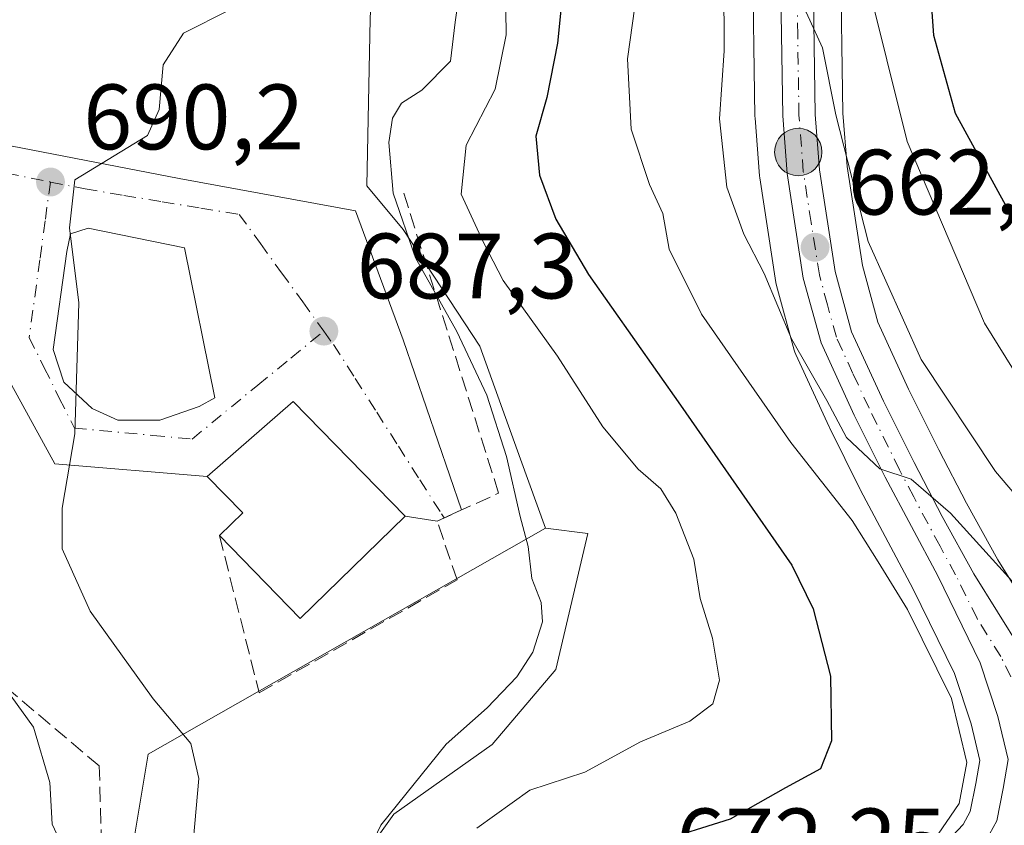
# Model space of a CAD drawing. Units: metres. Extents: x 593458 to 596895, y 4754516 to 4756876.
# Drawn here: x 595146 to 595252, y 4755900 to 4755987 of the extents above; entities that cross this region are included whole.
import ezdxf

# ---------------------------------------------------------------- set-up
doc = ezdxf.new("R2010")
doc.units = ezdxf.units.M
doc.header["$MEASUREMENT"] = 0
doc.linetypes.add('DGN Style 3', pattern=[2.307223458686699, 1.648016756204785, -0.6592067024819142])
doc.linetypes.add('DGN Style 4', pattern=[2.6384748266838614, 1.318413404963828, -0.6592067024819142, 0.001648016756204785, -0.6592067024819142])
for name, color, linetype, lineweight in [('Arbolado forestal CxS', 92, 'Continuous', 0), ('Carretera de calzada única Cxs', 7, 'Continuous', 13), ('Carretera de calzada única eje', 7, 'DGN Style 4', 0), ('Cementerio Cxs', 135, 'Continuous', 0), ('Curva de nivel maestra', 30, 'Continuous', 30), ('Curva de nivel normal', 30, 'Continuous', 0), ('Edificación Cxs', 1, 'Continuous', 13), ('Muro lineal', 1, 'DGN Style 3', 13), ('Núcleo urbano CxS', 7, 'Continuous', 0), ('Pastizal CxS', 92, 'Continuous', 0), ('Punto de cota en terreno', 7, 'Continuous', 0), ('Punto kilométrico de carretera', 7, 'Continuous', 0), ('Rótulo de punto de cota en terreno', 7, 'Continuous', 0), ('Surgencia fuente', 7, 'Continuous', 0), ('Vía urbana Cxs', 4, 'Continuous', 0), ('Vía urbana eje', 4, 'DGN Style 4', 0)]:
    doc.layers.add(name, color=color, linetype=linetype, lineweight=lineweight)
doc.styles.add('Style-Arial', font='txt')

# ---------------------------------------------------------------- blocks, each defined once
blk = doc.blocks.new('*U12')
at = {"layer": 'Arbolado forestal CxS', "color": 92, "linetype": 'Continuous', "lineweight": 0}
for points in [[(595224.8202999998, 4755994.2163, 662.8019000000058), (595225.1004999997, 4755976.592300001, 663.0880999999936), (595225.1089000005, 4755976.409700001, 663.101800000004), (595225.5888999999, 4755970.1797, 663.4612999999954), (595225.6151000002, 4755969.9527, 663.469299999997), (595227.3605000004, 4755958.640900001, 664.4894000000058), (595227.4265000002, 4755958.338300001, 664.5332000000053), (595229.3365000002, 4755951.358300001, 665.6220999999932), (595229.4111000003, 4755951.124100001, 665.6402999999991), (595229.5043000003, 4755950.897100001, 665.647100000002), (595233.0943, 4755943.087099999, 666.1567000000068), (595233.1321, 4755943.008099999, 666.1667000000016), (595236.4521000005, 4755936.3081, 667.0344000000041), (595236.4935, 4755936.227299999, 667.042100000006), (595242.1482999995, 4755925.634500001, 667.904999999999), (595246.6350999996, 4755916.456300001, 668.8000000000029), (595248.4303000001, 4755911.0141, 669.4646999999968), (595249.3607000001, 4755907.072100001, 669.7639999999956), (595248.9397, 4755904.585700001, 670.070000000007), (595248.3356999997, 4755901.574100001, 670.313599999994), (595247.5714999996, 4755900.144300001, 670.4020000000019), (595245.3079000004, 4755897.733700001, 670.9259000000021)], [(595167.3766999999, 4755875.039899999, 689.1459000000032), (595186.1211000001, 4755901.280900001, 685.8372999999992), (595196.7427000003, 4755908.7783, 684.5562000000064), (595203.6152999997, 4755916.9001, 684.5926000000036), (595207.0670999996, 4755931.567500001, 683.3613000000041), (595202.4842999997, 4755932.135700001, 684.4186000000045), (595199.7956999998, 4755939.6043, 684.4894000000058), (595195.4064999997, 4755951.796499999, 684.277700000006), (595187.1489000004, 4755964.383500001, 685.7854999999981), (595183.2204999998, 4755969.0977, 687.0121999999974), (595183.2171, 4755969.1019, 687.0136000000057), (595183.2171, 4755969.1117, 687.0124999999971), (595183.5913000006, 4755987.071699999, 688.9685000000027)], [(595256.3671000004, 4755920.585300001, 665.0448000000034), (595251.2997000003, 4755928.726700001, 664.1686000000045), (595247.9463000001, 4755934.824100001, 663.9802000000054), (595244.9537000004, 4755940.5911, 662.6882999999943), (595241.6854999998, 4755947.1373, 661.3999999999943), (595238.3596999999, 4755954.367500001, 661.471000000005), (595236.6993000006, 4755960.474099999, 660.8179999999993), (595235.0521, 4755971.1665, 659.9336000000039), (595234.5982999997, 4755976.941099999, 659.4793999999965), (595234.3318999996, 4755994.0373, 657.3356000000058), (595234.7141000004, 4755998.9681, 657.1803000000073), (595236.0751, 4756008.795100001, 656.696299999996), (595237.6750999996, 4756022.089500001, 656.1199000000051), (595238.0943, 4756024.2117, 655.7571999999927), (595239.5926999999, 4756028.604499999, 654.8611999999994), (595242.9568999996, 4756036.034700001, 654.1536999999954), (595243.9879000002, 4756037.7237, 654.0359000000026), (595246.5948999999, 4756040.420700001, 653.7183999999979), (595254.6246999997, 4756047.7937, 653.0377000000008)]]:
    blk.add_polyline3d(points, dxfattribs=at)
blk = doc.blocks.new('5PATER')
at = {"layer": 'Cementerio Cxs', "linetype": 'Continuous', "lineweight": 0}
h = blk.add_hatch(color=51, dxfattribs=at)
edge = h.paths.add_edge_path()
edge.add_ellipse((0, 0), major_axis=(-0.1095731443231308, -0.1110710700762829), ratio=0.9994222409660322, start_angle=0, end_angle=360)
blk = doc.blocks.new('*U25')
at = {"layer": 'Vía urbana Cxs', "color": 4, "linetype": 'Continuous', "lineweight": 0}
blk.add_polyline3d([(595092.7117999997, 4755983.4692, 697.3706999999995), (595162.9589000001, 4755969.896000001, 690.4842999999964), (595182.0088999998, 4755966.4035, 688.7660000000033), (595187.1365999999, 4755952.466800001, 687.3516999999993), (595193.4504000006, 4755934.102800001, 686.3558000000048), (595191.4239999996, 4755933.1797, 686.755999999994), (595190.8101000005, 4755932.9001, 687.045299999998), (595187.3601000002, 4755933.4301, 688.4630000000034), (595175.2701000003, 4755945.8201, 689.8503999999957), (595166.0000999998, 4755937.720100001, 691.5901000000014), (595149.5444999998, 4755939.0985, 690.3983000000007), (595142.6201, 4755951.670100001, 693.0697999999975)], dxfattribs=at)
blk.add_polyline3d([(595153.5838000001, 4755945.058599999, 689.9038), (595156.3354000002, 4755943.788600001, 689.5151000000042), (595160.8863000004, 4755943.788600001, 688.9190999999992), (595165.1196, 4755945.270300001, 688.8392000000022), (595166.8130000001, 4755946.222800001, 688.6114999999991), (595163.5321000004, 4755962.415300001, 688.655700000003), (595153.1604000004, 4755964.532000001, 690.9805999999953), (595151.2554000001, 4755963.897, 690.8668000000034), (595150.8321000002, 4755961.992000001, 690.2483000000066), (595149.3503999999, 4755951.408600001, 690.5169000000024), (595150.5146000005, 4755947.916099999, 690.3261000000057)], close=True, dxfattribs=at)
blk = doc.blocks.new('5HITCA')
at = {"layer": 'Surgencia fuente', "linetype": 'Continuous', "lineweight": 0}
h = blk.add_hatch(color=1, dxfattribs=at)
edge = h.paths.add_edge_path()
edge.add_arc((0, 0), 0.2558578010358639, 0, 360)
at = {"layer": 'Surgencia fuente', "color": 7, "linetype": 'Continuous', "lineweight": 0}
blk.add_circle((0, 0), 0.2558578010358639, dxfattribs=at)

msp = doc.modelspace()

# ---------------------------------------------------------------- linework, layer by layer
at = {"layer": 'Arbolado forestal CxS', "color": 92, "linetype": 'Continuous', "lineweight": 0}
for points in [[(595254.6246999997, 4756047.7937, 653.0377000000008), (595246.5948999999, 4756040.420700001, 653.7183999999979), (595243.9879000002, 4756037.7237, 654.0359000000026), (595242.9568999996, 4756036.034700001, 654.1536999999954), (595239.5926999999, 4756028.604499999, 654.8611999999994), (595238.0943, 4756024.2117, 655.7571999999927), (595237.6750999996, 4756022.089500001, 656.1199000000051), (595236.0751, 4756008.795100001, 656.696299999996), (595234.7141000004, 4755998.9681, 657.1803000000073), (595234.3318999996, 4755994.0373, 657.3356000000058), (595234.5982999997, 4755976.941099999, 659.4793999999965), (595235.0521, 4755971.1665, 659.9336000000039), (595236.6993000006, 4755960.474099999, 660.8179999999993), (595238.3596999999, 4755954.367500001, 661.471000000005), (595241.6854999998, 4755947.1373, 661.3999999999943), (595244.9537000004, 4755940.5911, 662.6882999999943), (595247.9463000001, 4755934.824100001, 663.9802000000054), (595251.2997000003, 4755928.726700001, 664.1686000000045), (595256.3671000004, 4755920.585300001, 665.0448000000034)], [(595202.4842999997, 4755932.135700001, 684.4186000000045), (595199.7956999998, 4755939.6043, 684.4894000000058), (595195.4064999997, 4755951.796499999, 684.277700000006), (595187.1489000004, 4755964.383500001, 685.7854999999981), (595183.2204999998, 4755969.0977, 687.0121999999974), (595183.2171, 4755969.1019, 687.0136000000057), (595183.2171, 4755969.1117, 687.0124999999971), (595183.5913000006, 4755987.071699999, 688.9685000000027), (595183.6101000002, 4755987.976299999, 689.1094000000012), (595158.8337000003, 4755990.728700001, 694.5442999999941), (595158.6513, 4755991.1779, 694.6830999999949), (595153.7216999996, 4756003.3157, 698.068299999999), (595151.9802999999, 4756005.4923, 698.5286000000051), (595145.8576999997, 4756013.1461, 698.9484999999986), (595139.9552999996, 4756015.898700001, 697.9214999999967), (595126.5856999997, 4756013.932499999, 697.460699999996), (595126.5355000002, 4756013.953500001, 697.462400000004), (595125.3671000004, 4756014.440300001, 697.5063999999984), (595121.8673, 4756015.898499999, 697.7136000000028), (595109.8114999998, 4756014.1765, 698.6576999999961)], [(595224.8202999998, 4755994.2163, 662.8019000000058), (595225.1004999997, 4755976.592300001, 663.0880999999936), (595225.1089000005, 4755976.409700001, 663.101800000004), (595225.5888999999, 4755970.1797, 663.4612999999954), (595225.6151000002, 4755969.9527, 663.469299999997), (595227.3605000004, 4755958.640900001, 664.4894000000058), (595227.4265000002, 4755958.338300001, 664.5332000000053), (595229.3365000002, 4755951.358300001, 665.6220999999932), (595229.4111000003, 4755951.124100001, 665.6402999999991), (595229.5043000003, 4755950.897100001, 665.647100000002), (595233.0943, 4755943.087099999, 666.1567000000068), (595233.1321, 4755943.008099999, 666.1667000000016), (595236.4521000005, 4755936.3081, 667.0344000000041), (595236.4935, 4755936.227299999, 667.042100000006), (595242.1482999995, 4755925.634500001, 667.904999999999), (595246.6350999996, 4755916.456300001, 668.8000000000029), (595248.4303000001, 4755911.0141, 669.4646999999968), (595249.3607000001, 4755907.072100001, 669.7639999999956), (595248.9397, 4755904.585700001, 670.070000000007), (595248.3356999997, 4755901.574100001, 670.313599999994), (595247.5714999996, 4755900.144300001, 670.4020000000019), (595245.3079000004, 4755897.733700001, 670.9259000000021)], [(595202.4842999997, 4755932.135700001, 684.4186000000045), (595207.0670999996, 4755931.567500001, 683.3613000000041), (595203.6152999997, 4755916.9001, 684.5926000000036), (595196.7427000003, 4755908.7783, 684.5562000000064), (595186.1211000001, 4755901.280900001, 685.8372999999992), (595167.3766999999, 4755875.039899999, 689.1459000000032), (595168.0011, 4755857.5459, 687.8916999999929), (595174.8737000005, 4755846.924500001, 684.8828999999969), (595176.8085000003, 4755844.9157, 683.6811000000016), (595179.1709000003, 4755842.3749, 681.9619999999995)]]:
    msp.add_polyline3d(points, dxfattribs=at)
at = {"layer": 'Carretera de calzada única Cxs', "color": 7, "linetype": 'Continuous', "lineweight": 13}
for points in [[(595252.6901000004, 4756050.090100001, 657.1535000000003), (595244.5000999998, 4756042.5701, 656.3178000000044), (595241.6001000004, 4756039.5701, 659.3561999999947), (595240.3000999996, 4756037.440099999, 659.3916999999929), (595236.8000999996, 4756029.710100001, 658.2403999999951), (595235.1901000004, 4756024.9901, 659.3944000000047), (595234.7100999998, 4756022.5601, 658.9983999999968), (595233.1001000004, 4756009.1801, 660.6361000000034), (595231.7301000003, 4755999.290100001, 661.563599999994), (595231.3300999999, 4755994.130100001, 662.0549000000028), (595231.6001000004, 4755976.800100001, 663.8598000000056), (595232.0701000001, 4755970.8201, 666.3034000000043), (595233.7600999996, 4755959.850099999, 665.2182999999932), (595235.5301000001, 4755953.340100001, 663.5541999999987), (595238.9801000003, 4755945.840100001, 665.5559999999969), (595242.2801000001, 4755939.2301, 667.3169999999955), (595245.3000999996, 4755933.4101, 668.952900000004), (595248.7100999998, 4755927.210100001, 669.2976000000053), (595253.8201000001, 4755919.0001, 671.0233000000007)], [(595252.6901000004, 4756050.090100001, 657.1535000000003), (595244.5000999998, 4756042.5701, 656.3178000000044), (595241.6001000004, 4756039.5701, 659.3561999999947), (595240.3000999996, 4756037.440099999, 659.3916999999929), (595236.8000999996, 4756029.710100001, 658.2403999999951), (595235.1901000004, 4756024.9901, 659.3944000000047), (595234.7100999998, 4756022.5601, 658.9983999999968), (595233.1001000004, 4756009.1801, 660.6361000000034), (595231.7301000003, 4755999.290100001, 661.563599999994), (595231.3300999999, 4755994.130100001, 662.0549000000028), (595231.6001000004, 4755976.800100001, 663.8598000000056), (595232.0701000001, 4755970.8201, 666.3034000000043), (595233.7600999996, 4755959.850099999, 665.2182999999932), (595235.5301000001, 4755953.340100001, 663.5541999999987), (595238.9801000003, 4755945.840100001, 665.5559999999969), (595242.2801000001, 4755939.2301, 667.3169999999955), (595245.3000999996, 4755933.4101, 668.952900000004), (595248.7100999998, 4755927.210100001, 669.2976000000053), (595253.8201000001, 4755919.0001, 671.0233000000007)], [(595250.0301000001, 4755898.380100001, 669.9826999999932), (595251.1901000004, 4755900.550100001, 669.6790000000037), (595251.8901000004, 4755904.040100001, 669.2256999999954), (595252.4200999998, 4755907.170100001, 668.5446999999986), (595251.3201000001, 4755911.8301, 669.5212999999932), (595249.4200999998, 4755917.590100001, 670.0727999999945), (595244.8201000001, 4755927.0001, 668.0948999999965), (595239.1401000004, 4755937.640100001, 667.4027999999962), (595235.8201000001, 4755944.340100001, 667.6374999999971), (595232.2301000003, 4755952.1501, 664.5663000000059), (595230.3201000001, 4755959.130100001, 666.6042000000016), (595228.5800999999, 4755970.4101, 664.885500000004), (595228.1001000004, 4755976.640100001, 662.4548000000068), (595227.8201000001, 4755994.2401, 662.3904999999941)], [(595250.0301000001, 4755898.380100001, 669.9826999999932), (595251.1901000004, 4755900.550100001, 669.6790000000037), (595251.8901000004, 4755904.040100001, 669.2256999999954), (595252.4200999998, 4755907.170100001, 668.5446999999986), (595251.3201000001, 4755911.8301, 669.5212999999932), (595249.4200999998, 4755917.590100001, 670.0727999999945), (595244.8201000001, 4755927.0001, 668.0948999999965), (595239.1401000004, 4755937.640100001, 667.4027999999962), (595235.8201000001, 4755944.340100001, 667.6374999999971), (595232.2301000003, 4755952.1501, 664.5663000000059), (595230.3201000001, 4755959.130100001, 666.6042000000016), (595228.5800999999, 4755970.4101, 664.885500000004), (595228.1001000004, 4755976.640100001, 662.4548000000068), (595227.8201000001, 4755994.2401, 662.3904999999941)]]:
    msp.add_polyline3d(points, dxfattribs=at)
at = {"layer": 'Carretera de calzada única eje', "color": 7, "linetype": 'DGN Style 4', "lineweight": 0}
msp.add_polyline3d([(595252.7301000003, 4755916.110099999, 669.0427000000054), (595251.6201, 4755918.290100001, 669.6493999999948), (595249.0701000001, 4755922.4001, 668.5739999999934), (595246.7600999996, 4755927.090100001, 667.8304000000062), (595245.0701000001, 4755930.190099999, 668.2636000000057), (595242.2301000003, 4755935.5101, 666.6812999999966), (595240.7100999998, 4755938.4301, 667.1900000000023), (595237.4101, 4755945.090100001, 665.1610999999976), (595235.6700999998, 4755948.840100001, 665.4673000000039), (595233.8901000004, 4755952.7501, 663.688599999994), (595232.9200999998, 4755956.2401, 663.7915000000066), (595232.0500999996, 4755959.4901, 665.1227000000072), (595231.1700999998, 4755965.130100001, 667.4671999999991), (595230.3201000001, 4755970.600099999, 665.5823999999993), (595229.8501000004, 4755976.720100001, 663.1627000000008), (595229.7100999998, 4755985.380100001, 662.4726999999984), (595229.5701000001, 4755994.1801, 662.2246000000014)], dxfattribs=at)
at = {"layer": 'Curva de nivel maestra', "color": 30, "linetype": 'Continuous', "lineweight": 30, "flags": 128}
for points, elevation in [([(595252.1900000004, 4755966.970100001), (595246.75, 4755976.880100001), (595244.4199999999, 4755985.300100001), (595243.6900000004, 4755995.470100001), (595243.3799999999, 4756003.550100001), (595244.4699999997, 4756012.800100001), (595244.6600000003, 4756017.110099999), (595245.5, 4756023.110099999), (595246.5700000003, 4756031.440099999), (595248.5099999999, 4756036.110099999), (595251.1799999997, 4756039.0101), (595256.4500000002, 4756043.4001)], 650), ([(595204.9299999997, 4755995.960100001), (595203.79, 4755984.4901), (595202.6500000004, 4755978.630100001), (595201.4400000004, 4755974.440099999), (595201.8600000005, 4755970.2401), (595203.5999999996, 4755965.4901), (595207.1500000004, 4755959.520099999), (595217.0499999998, 4755945.420100001), (595229.0899999999, 4755928.130100001), (595231.3799999999, 4755923.440099999), (595233.2599999999, 4755916.1801), (595233.3600000005, 4755909.200099999), (595232.1900000004, 4755906.1601), (595228.4100000003, 4755904.100099999), (595222.4100000003, 4755900.720100001), (595214.4100000003, 4755898.200099999)], 675)]:
    msp.add_lwpolyline(points, dxfattribs=dict(at, elevation=elevation))
at = {"layer": 'Curva de nivel normal', "color": 30, "linetype": 'Continuous', "lineweight": 0, "flags": 128}
for points, elevation in [([(595255.2800000003, 4756080.369999999), (595246.3799999999, 4756066.84), (595236.25, 4756055.369999999), (595231.25, 4756048.77), (595229.9800000006, 4756044.439999999), (595229.6200000001, 4756040.109999999), (595228.5599999996, 4756034.77), (595228.6100000005, 4756030.77), (595229.0199999996, 4756027.77), (595228.4600000001, 4756022.77), (595228.4600000001, 4756017.24), (595227.54, 4756008.230000001), (595226.6399999997, 4756002.25), (595227.0800000001, 4755998.24), (595227.1600000003, 4755990.58), (595228.7100000001, 4755989.439999999), (595230.6100000005, 4755987.83), (595232.4000000004, 4755984), (595233.8399999999, 4755976.75), (595237.3099999996, 4755963.09), (595243.04, 4755950.34), (595251.0499999998, 4755938.27), (595260.3200000003, 4755927.4)], 660), ([(595256.79, 4755943.16), (595249.8899999997, 4755954.26), (595241.5199999996, 4755973.890000001), (595237.1500000004, 4755991.539999999), (595236.8099999996, 4755998.720000001), (595237.7999999998, 4756005.699999999), (595238.5, 4756016.810000001), (595239.7300000006, 4756025.66), (595240.2800000003, 4756037.119999999), (595240.1200000001, 4756044.82), (595241.5, 4756048.930000001), (595246.1799999997, 4756053.76), (595250.4000000004, 4756056.77), (595253.0999999996, 4756060.439999999)], 655), ([(595195.0800000001, 4755899.76), (595200.7999999998, 4755903.859999999), (595206.7300000006, 4755905.800000001), (595212.7400000002, 4755909.07), (595218.0700000003, 4755911.310000001), (595220.54, 4755913.17), (595221.2599999999, 4755915.75), (595220.5099999999, 4755920.27), (595219.2000000002, 4755924.550000001), (595218.5, 4755928.800000001), (595216.5700000003, 4755933.77), (595214.9600000001, 4755936.369999999), (595212.4800000006, 4755938.51), (595208.7000000002, 4755943.07), (595203.79, 4755950.720000001), (595197.9199999999, 4755958.890000001), (595195.7599999999, 4755963.050000001), (595193.4000000004, 4755968.199999999), (595193.9299999997, 4755973.470000001), (595197.0800000001, 4755979.529999999), (595198.2400000002, 4755985.4), (595198.0199999996, 4756001.300000001)], 680), ([(595193.5899999999, 4755992.5), (595192.75, 4755986.77), (595192.2599999999, 4755982.529999999), (595189.1399999997, 4755979.430000001), (595186.9400000004, 4755978.02), (595186, 4755976.4), (595185.5999999996, 4755973.77), (595186.0700000003, 4755968.300000001), (595188.4600000001, 4755961.32), (595192.9299999997, 4755953.369999999), (595196.1600000003, 4755946.480000001), (595198.2999999998, 4755939.890000001), (595199.7599999999, 4755933.4), (595200.6399999997, 4755930.15), (595201.0099999999, 4755926.710000001), (595202.04, 4755924.130000001), (595202.1600000003, 4755922.029999999), (595201.1399999997, 4755918.77), (595199.4100000003, 4755916.109999999), (595196.1900000004, 4755912.76), (595191.7699999996, 4755908.83), (595184.7300000006, 4755900.08), (595180.4800000006, 4755891.180000001)], 685), ([(595212.6399999997, 4755992.09), (595211.3600000005, 4755982.800000001), (595211.7599999999, 4755975.210000001), (595213.7100000001, 4755969.220000001), (595215.1500000004, 4755966.109999999), (595215.8499999996, 4755962.26), (595219.3399999999, 4755955.24), (595228.9699999997, 4755941.4), (595235.5899999999, 4755932.980000001), (595238.4000000004, 4755928.49), (595241.5800000001, 4755923.359999999), (595246.2999999998, 4755913.74), (595247.9600000001, 4755906.84), (595247.1399999997, 4755902.439999999), (595244.4199999999, 4755898.439999999)], 670), ([(595255.9500000002, 4755922.99), (595246.2100000001, 4755933.76), (595241.9500000002, 4755937.439999999), (595238.5700000003, 4755938.550000001), (595234.9900000002, 4755941.930000001), (595232.8600000005, 4755945.91), (595229.0300000003, 4755952.57), (595226.1100000005, 4755959.630000001), (595223.9100000003, 4755963.859999999), (595222.0800000001, 4755968.960000001), (595221.2599999999, 4755976.33), (595221.79, 4755983.65), (595221.7400000002, 4755991.199999999)], 665), ([(595173.4199999999, 4755990.640000001), (595163.4400000004, 4755985.550000001), (595161.25, 4755982.16), (595160.8099999996, 4755977.33), (595159.5300000003, 4755974.529999999), (595151.7000000002, 4755969.74), (595151.1299999999, 4755964.550000001), (595152.1200000001, 4755956.470000001), (595151.7199999997, 4755942.32), (595150.3300000001, 4755934.300000001), (595150.3300000001, 4755929.92), (595153.3600000005, 4755923.17), (595160.1500000004, 4755913.720000001), (595164.2400000002, 4755908.9), (595165.0800000001, 4755905.109999999), (595164.04, 4755893.41)], 690), ([(595115.1900000004, 4755987.109999999), (595115.3200000003, 4755982.109999999), (595114.4199999999, 4755977.109999999), (595114.4800000006, 4755974.439999999), (595115.8799999999, 4755972.480000001), (595118.6399999997, 4755970.609999999), (595119.7000000002, 4755968.369999999), (595119.7199999997, 4755965.680000001), (595118.3600000005, 4755951.460000001), (595118.7199999997, 4755942.08), (595122.9199999999, 4755936.289999999), (595129.7800000003, 4755931.480000001), (595136.0300000003, 4755925.869999999), (595141.2800000003, 4755918.890000001), (595147.2300000006, 4755910.66), (595149, 4755904.689999999), (595149.2599999999, 4755900.199999999), (595151.4400000004, 4755895.470000001)], 695)]:
    msp.add_lwpolyline(points, dxfattribs=dict(at, elevation=elevation))
at = {"layer": 'Edificación Cxs', "color": 1, "linetype": 'Continuous', "lineweight": 13, "elevation": 692.7157000000005, "flags": 128}
msp.add_lwpolyline([(595187.3601000002, 4755933.4301), (595176.0401, 4755922.390100001), (595167.3101000005, 4755931.340100001), (595169.8300999999, 4755933.800100001), (595166.0000999998, 4755937.720100001), (595175.2701000003, 4755945.8201)], close=True, dxfattribs=at)
at = {"layer": 'Edificación Cxs', "color": 1, "linetype": 'Continuous', "lineweight": 13, "extrusion": (0.09510859329275982, -0.02632109462700883, 0.9951188649902627), "elevation": -67888.83885952769, "flags": 128}
msp.add_lwpolyline([(4742392.071623803, 691563.3042778935), (4742378.412269663, 691571.3086508532), (4742384.709557367, 691582.1625359992)], dxfattribs=at)
at = {"layer": 'Edificación Cxs', "color": 1, "linetype": 'Continuous', "lineweight": 13}
msp.add_polyline3d([(595167.3102000002, 4755931.340100001, 690.323900000003), (595169.8301999997, 4755933.800100001, 692.7158000000054), (595166.0000999998, 4755937.720100001, 691.5901000000014), (595175.2702000003, 4755945.8201, 689.8503999999957), (595187.3602, 4755933.4301, 688.4628999999986)], dxfattribs=at)
at = {"layer": 'Muro lineal', "color": 1, "linetype": 'DGN Style 3', "lineweight": 13}
for points in [[(595167.3101000005, 4755931.340100001, 690.323900000003), (595171.6001000004, 4755914.370100001, 688.7697999999946), (595192.9501, 4755926.5601, 686.5529999999999), (595190.8101000005, 4755932.9001, 687.045299999998), (595197.4401000004, 4755935.920100001, 687.1907999999967), (595187.1101000002, 4755968.5801, 691.3830000000017)], [(595056.2301000003, 4755874.100099999, 701.3533000000026), (595083.1401000004, 4755872.4801, 700.3396999999969), (595083.8300999999, 4755872.440099999, 700.1998000000021), (595106.8400999998, 4755871.6501, 698.170100000003), (595106.8400999998, 4755873.9901, 698.9946000000054), (595111.8101000005, 4755873.700099999, 698.4505999999965), (595111.5201000003, 4755871.550100001, 697.8911999999982), (595121.8601000002, 4755870.9901, 697.5207999999984), (595155.4101, 4755870.300100001, 693.8095999999932), (595154.3400999998, 4755906.4801, 694.6603000000032), (595132.3101000005, 4755925.110099999, 696.2019), (595101.3000999996, 4755926.4801, 700.8812000000034)]]:
    msp.add_polyline3d(points, dxfattribs=at)
at = {"layer": 'Núcleo urbano CxS', "color": 7, "linetype": 'Continuous', "lineweight": 0}
for points in [[(595254.6246999997, 4756047.7937, 653.0377000000008), (595246.5948999999, 4756040.420700001, 653.7183999999979), (595243.9879000002, 4756037.7237, 654.0359000000026), (595242.9568999996, 4756036.034700001, 654.1536999999954), (595239.5926999999, 4756028.604499999, 654.8611999999994), (595238.0943, 4756024.2117, 655.7571999999927), (595237.6750999996, 4756022.089500001, 656.1199000000051), (595236.0751, 4756008.795100001, 656.696299999996), (595234.7141000004, 4755998.9681, 657.1803000000073), (595234.3318999996, 4755994.0373, 657.3356000000058), (595234.5982999997, 4755976.941099999, 659.4793999999965), (595235.0521, 4755971.1665, 659.9336000000039), (595236.6993000006, 4755960.474099999, 660.8179999999993), (595238.3596999999, 4755954.367500001, 661.471000000005), (595241.6854999998, 4755947.1373, 661.3999999999943), (595244.9537000004, 4755940.5911, 662.6882999999943), (595247.9463000001, 4755934.824100001, 663.9802000000054), (595251.2997000003, 4755928.726700001, 664.1686000000045), (595256.3671000004, 4755920.585300001, 665.0448000000034)], [(595254.6246999997, 4756047.7937, 653.0377000000008), (595246.5948999999, 4756040.420700001, 653.7183999999979), (595243.9879000002, 4756037.7237, 654.0359000000026), (595242.9568999996, 4756036.034700001, 654.1536999999954), (595239.5926999999, 4756028.604499999, 654.8611999999994), (595238.0943, 4756024.2117, 655.7571999999927), (595237.6750999996, 4756022.089500001, 656.1199000000051), (595236.0751, 4756008.795100001, 656.696299999996), (595234.7141000004, 4755998.9681, 657.1803000000073), (595234.3318999996, 4755994.0373, 657.3356000000058), (595234.5982999997, 4755976.941099999, 659.4793999999965), (595235.0521, 4755971.1665, 659.9336000000039), (595236.6993000006, 4755960.474099999, 660.8179999999993), (595238.3596999999, 4755954.367500001, 661.471000000005), (595241.6854999998, 4755947.1373, 661.3999999999943), (595244.9537000004, 4755940.5911, 662.6882999999943), (595247.9463000001, 4755934.824100001, 663.9802000000054), (595251.2997000003, 4755928.726700001, 664.1686000000045), (595256.3671000004, 4755920.585300001, 665.0448000000034)], [(595202.4842999997, 4755932.135700001, 684.4186000000045), (595199.7956999998, 4755939.6043, 684.4894000000058), (595195.4064999997, 4755951.796499999, 684.277700000006), (595187.1489000004, 4755964.383500001, 685.7854999999981), (595183.2204999998, 4755969.0977, 687.0121999999974), (595183.2171, 4755969.1019, 687.0136000000057), (595183.2171, 4755969.1117, 687.0124999999971), (595183.5913000006, 4755987.071699999, 688.9685000000027), (595183.6101000002, 4755987.976299999, 689.1094000000012), (595158.8337000003, 4755990.728700001, 694.5442999999941), (595158.6513, 4755991.1779, 694.6830999999949), (595153.7216999996, 4756003.3157, 698.068299999999), (595151.9802999999, 4756005.4923, 698.5286000000051), (595145.8576999997, 4756013.1461, 698.9484999999986), (595139.9552999996, 4756015.898700001, 697.9214999999967), (595126.5856999997, 4756013.932499999, 697.460699999996), (595126.5355000002, 4756013.953500001, 697.462400000004), (595125.3671000004, 4756014.440300001, 697.5063999999984), (595121.8673, 4756015.898499999, 697.7136000000028), (595109.8114999998, 4756014.1765, 698.6576999999961)], [(595245.3079000004, 4755897.733700001, 670.9259000000021), (595247.5714999996, 4755900.144300001, 670.4020000000019), (595248.3356999997, 4755901.574100001, 670.313599999994), (595248.9397, 4755904.585700001, 670.070000000007), (595249.3607000001, 4755907.072100001, 669.7639999999956), (595248.4303000001, 4755911.0141, 669.4646999999968), (595246.6350999996, 4755916.456300001, 668.8000000000029), (595242.1482999995, 4755925.634500001, 667.904999999999), (595236.4935, 4755936.227299999, 667.042100000006), (595236.4521000005, 4755936.3081, 667.0344000000041), (595233.1321, 4755943.008099999, 666.1667000000016), (595233.0943, 4755943.087099999, 666.1567000000068), (595229.5043000003, 4755950.897100001, 665.647100000002), (595229.4111000003, 4755951.124100001, 665.6402999999991), (595229.3365000002, 4755951.358300001, 665.6220999999932), (595227.4265000002, 4755958.338300001, 664.5332000000053), (595227.3605000004, 4755958.640900001, 664.4894000000058), (595225.6151000002, 4755969.9527, 663.469299999997), (595225.5888999999, 4755970.1797, 663.4612999999954), (595225.1089000005, 4755976.409700001, 663.101800000004), (595225.1004999997, 4755976.592300001, 663.0880999999936), (595224.8202999998, 4755994.2163, 662.8019000000058)], [(595224.8202999998, 4755994.2163, 662.8019000000058), (595225.1004999997, 4755976.592300001, 663.0880999999936), (595225.1089000005, 4755976.409700001, 663.101800000004), (595225.5888999999, 4755970.1797, 663.4612999999954), (595225.6151000002, 4755969.9527, 663.469299999997), (595227.3605000004, 4755958.640900001, 664.4894000000058), (595227.4265000002, 4755958.338300001, 664.5332000000053), (595229.3365000002, 4755951.358300001, 665.6220999999932), (595229.4111000003, 4755951.124100001, 665.6402999999991), (595229.5043000003, 4755950.897100001, 665.647100000002), (595233.0943, 4755943.087099999, 666.1567000000068), (595233.1321, 4755943.008099999, 666.1667000000016), (595236.4521000005, 4755936.3081, 667.0344000000041), (595236.4935, 4755936.227299999, 667.042100000006), (595242.1482999995, 4755925.634500001, 667.904999999999), (595246.6350999996, 4755916.456300001, 668.8000000000029), (595248.4303000001, 4755911.0141, 669.4646999999968), (595249.3607000001, 4755907.072100001, 669.7639999999956), (595248.9397, 4755904.585700001, 670.070000000007), (595248.3356999997, 4755901.574100001, 670.313599999994), (595247.5714999996, 4755900.144300001, 670.4020000000019), (595245.3079000004, 4755897.733700001, 670.9259000000021)], [(595183.5913000006, 4755987.071699999, 688.9685000000027), (595183.2171, 4755969.1117, 687.0124999999971), (595183.2171, 4755969.1019, 687.0136000000057), (595183.2204999998, 4755969.0977, 687.0121999999974), (595187.1489000004, 4755964.383500001, 685.7854999999981), (595195.4064999997, 4755951.796499999, 684.277700000006), (595199.7956999998, 4755939.6043, 684.4894000000058), (595202.4842999997, 4755932.135700001, 684.4186000000045), (595159.6199000003, 4755907.7521, 691.7661999999982), (595155.8809000002, 4755885.3145, 694.3168000000006)], [(595202.4842999997, 4755932.135700001, 684.4186000000045), (595159.6199000003, 4755907.7521, 691.7661999999982), (595155.8809000002, 4755885.3145, 694.3168000000006), (595154.5078999996, 4755877.077299999, 695.2108000000007), (595154.5078999996, 4755871.373299999, 694.546100000007), (595154.5078999996, 4755864.8837, 693.5371000000014), (595110.0664999997, 4755866.460700001, 696.1625000000058), (595089.2773000002, 4755865.199899999, 694.5871000000043)]]:
    msp.add_polyline3d(points, dxfattribs=at)
at = {"layer": 'Pastizal CxS', "color": 92, "linetype": 'Continuous', "lineweight": 0}
for points in [[(595202.4842999997, 4755932.135700001, 684.4186000000045), (595159.6199000003, 4755907.7521, 691.7661999999982), (595155.8809000002, 4755885.3145, 694.3168000000006), (595154.5078999996, 4755877.077299999, 695.2108000000007), (595154.5078999996, 4755871.373299999, 694.546100000007), (595154.5078999996, 4755864.8837, 693.5371000000014), (595110.0664999997, 4755866.460700001, 696.1625000000058), (595089.2773000002, 4755865.199899999, 694.5871000000043)], [(595155.8809000002, 4755885.3145, 694.3168000000006), (595159.6199000003, 4755907.7521, 691.7661999999982), (595202.4842999997, 4755932.135700001, 684.4186000000045), (595207.0670999996, 4755931.567500001, 683.3613000000041), (595203.6152999997, 4755916.9001, 684.5926000000036), (595196.7427000003, 4755908.7783, 684.5562000000064), (595186.1211000001, 4755901.280900001, 685.8372999999992), (595167.3766999999, 4755875.039899999, 689.1459000000032)], [(595202.4842999997, 4755932.135700001, 684.4186000000045), (595207.0670999996, 4755931.567500001, 683.3613000000041), (595203.6152999997, 4755916.9001, 684.5926000000036), (595196.7427000003, 4755908.7783, 684.5562000000064), (595186.1211000001, 4755901.280900001, 685.8372999999992), (595167.3766999999, 4755875.039899999, 689.1459000000032), (595168.0011, 4755857.5459, 687.8916999999929), (595174.8737000005, 4755846.924500001, 684.8828999999969), (595176.8085000003, 4755844.9157, 683.6811000000016), (595179.1709000003, 4755842.3749, 681.9619999999995)]]:
    msp.add_polyline3d(points, dxfattribs=at)
at = {"layer": 'Vía urbana Cxs', "color": 4, "linetype": 'Continuous', "lineweight": 0, "extrusion": (-0.0910626350342156, -0.2547362987039343, 0.9627133605716943), "elevation": -1265041.552907273, "flags": 128}
msp.add_lwpolyline([(-1040492.954814124, 4504465.664631271), (-1040508.914088435, 4504461.259099676), (-1040519.666199159, 4504471.134395578)], dxfattribs=at)
at = {"layer": 'Vía urbana Cxs', "color": 4, "linetype": 'Continuous', "lineweight": 0, "extrusion": (0.1522080350266131, 0.03792344689554924, 0.9876206388329973), "elevation": 271633.6276129945, "flags": 128}
msp.add_lwpolyline([(4470953.867468578, -1705854.022647697), (4470968.812848517, -1705845.177254844), (4470963.194312744, -1705834.086566594)], dxfattribs=at)
at = {"layer": 'Vía urbana Cxs', "color": 4, "linetype": 'Continuous', "lineweight": 0, "extrusion": (0.3719305651059848, -0.05713881538613141, 0.9265003024911608), "elevation": -49742.16994298529, "flags": 128}
msp.add_lwpolyline([(4791161.201507948, 124299.5591569559), (4791161.201507948, 124303.3264238394)], dxfattribs=at)
at = {"layer": 'Vía urbana Cxs', "color": 4, "linetype": 'Continuous', "lineweight": 0, "extrusion": (0.4145984648176274, -0.9100044104967664, 0.0002929970975833834), "elevation": -4081154.51767438, "flags": 128}
msp.add_lwpolyline([(2513431.750643135, 1882.122309255471), (2513429.523894258, 1882.522509272638), (2513428.849320791, 1882.81180928506)], dxfattribs=at)
at = {"layer": 'Vía urbana Cxs', "color": 4, "linetype": 'Continuous', "lineweight": 0}
for points in [[(595072.3119999999, 4756016.962099999, 700.1440000000002), (595072.1180999996, 4756013.410700001, 699.5568000000058), (595071.3598999997, 4756007.2817, 699.1679000000004), (595069.2961999997, 4755994.978599999, 699.5166999999929), (595069.3755000001, 4755989.1842, 698.2059000000008), (595071.3598999997, 4755987.279200001, 698.3782000000066), (595092.7117999997, 4755983.4692, 697.3706999999995), (595162.9589000001, 4755969.896000001, 690.4842999999964), (595182.0088999998, 4755966.4035, 688.7660000000033), (595187.1365999999, 4755952.466800001, 687.3516999999993), (595193.4504000006, 4755934.102800001, 686.3558000000048)], [(595153.5838000001, 4755945.058599999, 689.9038), (595156.3354000002, 4755943.788600001, 689.5151000000042), (595160.8863000004, 4755943.788600001, 688.9190999999992), (595165.1196, 4755945.270300001, 688.8392000000022), (595166.8130000001, 4755946.222800001, 688.6114999999991), (595163.5321000004, 4755962.415300001, 688.655700000003), (595153.1604000004, 4755964.532000001, 690.9805999999953), (595151.2554000001, 4755963.897, 690.8668000000034), (595150.8321000002, 4755961.992000001, 690.2483000000066), (595149.3503999999, 4755951.408600001, 690.5169000000024), (595150.5146000005, 4755947.916099999, 690.3261000000057), (595153.5838000001, 4755945.058599999, 689.9038)]]:
    msp.add_polyline3d(points, dxfattribs=at)
at = {"layer": 'Vía urbana eje', "color": 4, "linetype": 'DGN Style 4', "lineweight": 0}
for points in [[(595101.4200999998, 4755979.0801, 696.6879000000044), (595106.1901000004, 4755978.110099999, 697.9330000000045), (595110.9600999998, 4755977.170100001, 697.775999999998), (595115.7100999998, 4755976.210100001, 697.1282000000066), (595125.2500999998, 4755974.290100001, 695.7219000000041), (595130.0100999996, 4755973.3301, 695.2436000000016), (595134.7801000001, 4755972.380100001, 694.1809000000068), (595144.3201000001, 4755970.460100001, 693.7673000000068), (595149.0701000001, 4755969.5001, 693.626099999994)], [(595149.0701000001, 4755969.5001, 693.626099999994), (595148.5000999998, 4755965.3101, 691.5755999999965), (595147.9200999998, 4755961.100099999, 690.7011999999959), (595146.7801000001, 4755952.720100001, 691.1797999999981), (595148.4101, 4755949.460100001, 690.622000000003), (595150.0301000001, 4755946.190099999, 690.380799999999), (595151.6601, 4755942.940099999, 690.1646999999939), (595160.1201, 4755942.1601, 689.0610000000015), (595164.3701, 4755941.7601, 689.4471999999951), (595171.4600999998, 4755947.590100001, 688.5228000000062), (595175.0301000001, 4755950.5001, 688.031099999993), (595178.5701000001, 4755953.4101, 687.6466999999975)], [(595149.0701000001, 4755969.5001, 693.626099999994), (595152.8300999999, 4755968.7501, 693.3781000000017), (595156.9801000003, 4755968.0601, 691.5280000000057), (595161.1401000004, 4755967.380100001, 689.9423999999999), (595165.3000999996, 4755966.6801, 688.9570999999996), (595169.4401000004, 4755966.0101, 688.4581999999937), (595171.7301000003, 4755962.850099999, 688.2170000000042), (595174.0100999996, 4755959.710100001, 688.0581999999995), (595176.3000999996, 4755956.5601, 687.8842000000004), (595178.5701000001, 4755953.4101, 687.6466999999975)], [(595178.5701000001, 4755953.4101, 687.6466999999975), (595179.6201, 4755951.960100001, 687.5749999999971), (595181.9600999998, 4755948.300100001, 687.3451999999961), (595184.2801000001, 4755944.6501, 687.2425999999978), (595186.6201, 4755941.0001, 687.1454999999987), (595188.9401000004, 4755937.340100001, 686.8408000000054), (595191.2801000001, 4755933.690099999, 686.7734999999957), (595191.5658999998, 4755933.2443, 686.692200000005)]]:
    msp.add_polyline3d(points, dxfattribs=at)

# ---------------------------------------------------------------- block references
at = {"layer": 'Arbolado forestal CxS', "color": 92, "linetype": 'Continuous', "lineweight": 0}
msp.add_blockref('*U12', (0, 0), dxfattribs=at)
at = {"layer": 'Punto de cota en terreno', "color": 7, "linetype": 'Continuous', "lineweight": 0, "xscale": 10, "yscale": 10, "zscale": 10}
for p in [(595149.0800000001, 4755969.5, 690.1999999999971), (595231.5899999999, 4755962.460000001, 662.3399999999965), (595178.5800000001, 4755953.41, 687.3000000000029)]:
    msp.add_blockref('5PATER', p, dxfattribs=at)
at = {"layer": 'Punto kilométrico de carretera', "color": 7, "linetype": 'Continuous', "lineweight": 0, "xscale": 10, "yscale": 10, "zscale": 10}
msp.add_blockref('5HITCA', (595229.7721999995, 4755972.738800001, 664.0629000000044), dxfattribs=at)
at = {"layer": 'Vía urbana Cxs', "color": 4, "linetype": 'Continuous', "lineweight": 0}
msp.add_blockref('*U25', (0, 0), dxfattribs=at)

# ---------------------------------------------------------------- texts
at = {"layer": 'Rótulo de punto de cota en terreno', "color": 7, "linetype": 'Continuous', "lineweight": 0, "style": 'Style-Arial'}
for s, p in [('690,2', (595152.6078000005, 4755973.027799999)), ('662,34', (595235.1178000001, 4755965.9878)), ('687,3', (595182.1078000005, 4755956.937799999)), ('672,25', (595216.5678000003, 4755894.877800001))]:
    msp.add_text(s, height=7.000000000000002, dxfattribs=at).set_placement(p)

doc.saveas('drawing.dxf')
